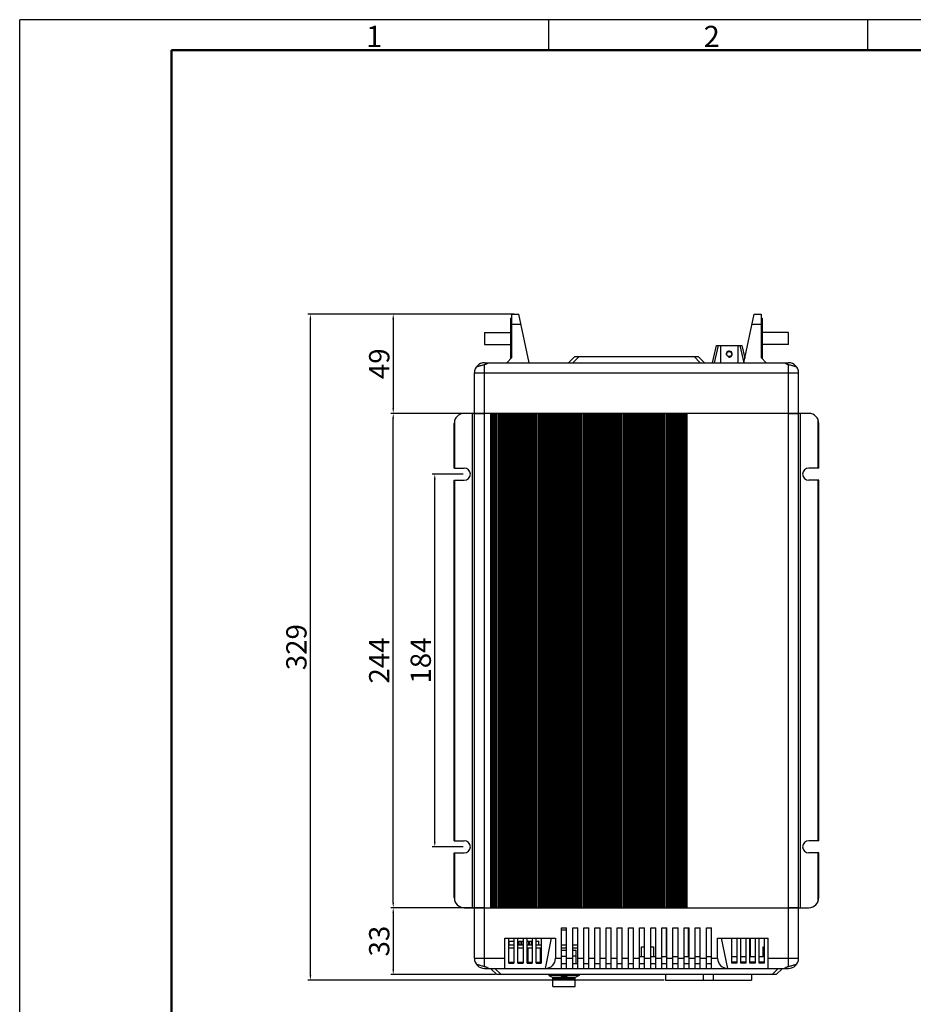
# Model space of a CAD drawing. Units: millimetres. Extents: x 30847 to 31750, y 6765 to 7644.
# Drawn here: x 30856 to 31297, y 7158 to 7644 of the extents above; entities that cross this region are included whole.
import ezdxf

# ---------------------------------------------------------------- set-up
doc = ezdxf.new("R2010")
doc.units = ezdxf.units.MM
doc.layers.add('01标题栏-线框', color=7, linetype='Continuous')
doc.layers.add('02___PRT_ALL_AXES', color=7, linetype='Continuous')
doc.layers.add('总内框线', color=7, linetype='Continuous', lineweight=50)
doc.layers.add('粗实线', color=7, linetype='Continuous', lineweight=30)
doc.styles.get("Standard").update_dxf_attribs({"font": 'txt', "bigfont": 'gbcbig.shx'})
doc.dimstyles.new('副本 ISO-25', dxfattribs={"dimtxt": 10, "dimasz": 2.5, "dimexe": 1.25, "dimexo": 0.625, "dimtad": 1, "dimdec": 0, "dimdsep": 46, "dimtxsty": 'Standard', "dimcen": 2.5, "dimclrd": 3, "dimclre": 3, "dimclrt": 3, "dimadec": 0, "dimazin": 0, "dimtfac": 1, "dimtdec": 0, "dimtmove": 0, "dimatfit": 3, "dimfxl": 1, "dimarcsym": 0})

# ---------------------------------------------------------------- blocks, each defined once
blk = doc.blocks.new('*D414')
at = {"color": 3, "lineweight": -2}
for p, q in [((31079.8, 7205.26), (31039.09, 7205.26)), ((31040.34, 7202.76), (31040.34, 7174.76)), ((31090.8, 7172.26), (31039.09, 7172.26))]:
    blk.add_line(p, q, dxfattribs=at)
at = {"color": 3}
for points in [[(31039.93, 7202.76), (31040.76, 7202.76), (31040.34, 7205.26)], [(31039.93, 7174.76), (31040.76, 7174.76), (31040.34, 7172.26)]]:
    blk.add_solid(points, dxfattribs=at)
at = {"layer": 'Defpoints', "color": 0}
for p in [(31080.42, 7205.26), (31040.34, 7172.26), (31091.42, 7172.26)]:
    blk.add_point(p, dxfattribs=at)
at = {"color": 3, "insert": (31034.72, 7188.76), "char_height": 10, "attachment_point": 5, "rotation": 90}
blk.add_mtext('33', dxfattribs=at)
blk = doc.blocks.new('*D415')
at = {"color": 3, "lineweight": -2}
for p, q in [((31074.8, 7449.26), (31039.09, 7449.26)), ((31040.34, 7207.76), (31040.34, 7446.76)), ((31074.8, 7205.26), (31039.09, 7205.26))]:
    blk.add_line(p, q, dxfattribs=at)
at = {"color": 3}
for points in [[(31039.93, 7446.76), (31040.76, 7446.76), (31040.34, 7449.26)], [(31039.93, 7207.76), (31040.76, 7207.76), (31040.34, 7205.26)]]:
    blk.add_solid(points, dxfattribs=at)
at = {"layer": 'Defpoints', "color": 0}
for p in [(31040.34, 7449.26), (31075.42, 7449.26), (31075.42, 7205.26)]:
    blk.add_point(p, dxfattribs=at)
at = {"color": 3, "insert": (31034.72, 7327.26), "char_height": 10, "attachment_point": 5, "rotation": 90}
blk.add_mtext('244', dxfattribs=at)
blk = doc.blocks.new('*D416')
at = {"color": 3, "lineweight": -2}
for p, q in [((31074.8, 7419.26), (31059.6, 7419.26)), ((31060.85, 7237.76), (31060.85, 7416.76)), ((31074.8, 7235.26), (31059.6, 7235.26))]:
    blk.add_line(p, q, dxfattribs=at)
at = {"color": 3}
for points in [[(31060.43, 7416.76), (31061.27, 7416.76), (31060.85, 7419.26)], [(31060.43, 7237.76), (31061.27, 7237.76), (31060.85, 7235.26)]]:
    blk.add_solid(points, dxfattribs=at)
at = {"layer": 'Defpoints', "color": 0}
for p in [(31060.85, 7419.26), (31075.42, 7419.26), (31075.42, 7235.26)]:
    blk.add_point(p, dxfattribs=at)
at = {"color": 3, "insert": (31055.22, 7327.26), "char_height": 10, "attachment_point": 5, "rotation": 90}
blk.add_mtext('184', dxfattribs=at)
blk = doc.blocks.new('*D417')
at = {"color": 3, "lineweight": -2}
for p, q in [((31100.05, 7498.26), (31039.09, 7498.26)), ((31040.34, 7495.76), (31040.34, 7451.76)), ((31079.8, 7449.26), (31039.09, 7449.26))]:
    blk.add_line(p, q, dxfattribs=at)
at = {"color": 3}
for points in [[(31039.93, 7495.76), (31040.76, 7495.76), (31040.34, 7498.26)], [(31039.93, 7451.76), (31040.76, 7451.76), (31040.34, 7449.26)]]:
    blk.add_solid(points, dxfattribs=at)
at = {"layer": 'Defpoints', "color": 0}
for p in [(31100.67, 7498.26), (31040.34, 7449.26), (31080.42, 7449.26)]:
    blk.add_point(p, dxfattribs=at)
at = {"color": 3, "insert": (31034.72, 7473.76), "char_height": 10, "attachment_point": 5, "rotation": 90}
blk.add_mtext('49', dxfattribs=at)
blk = doc.blocks.new('*D418')
at = {"color": 3, "lineweight": -2}
for p, q in [((31100.05, 7498.26), (30998.22, 7498.26)), ((30999.47, 7171.96), (30999.47, 7495.76)), ((31174.05, 7169.46), (30998.22, 7169.46))]:
    blk.add_line(p, q, dxfattribs=at)
at = {"color": 3}
for points in [[(30999.05, 7495.76), (30999.89, 7495.76), (30999.47, 7498.26)], [(30999.05, 7171.96), (30999.89, 7171.96), (30999.47, 7169.46)]]:
    blk.add_solid(points, dxfattribs=at)
at = {"layer": 'Defpoints', "color": 0}
for p in [(30999.47, 7498.26), (31100.67, 7498.26), (31174.67, 7169.46)]:
    blk.add_point(p, dxfattribs=at)
at = {"color": 3, "insert": (30993.85, 7333.86), "char_height": 10, "attachment_point": 5, "rotation": 90}
blk.add_mtext('329', dxfattribs=at)

msp = doc.modelspace()

# ---------------------------------------------------------------- linework, layer by layer
for p in [(30855.98, 6764.59), (31731.98, 7643.59)]:
    msp.add_line(p, (30855.98, 7643.59))
at = {"color": 7, "linetype": 'Continuous'}
for p, q in [((31098.92, 7476.76), (31098.92, 7498.26)), ((31098.92, 7498.26), (31102.42, 7498.26)), ((31107.42, 7474.26), (31102.42, 7498.26)), ((31213.42, 7474.26), (31218.42, 7498.26)), ((31218.42, 7498.26), (31221.92, 7498.26)), ((31221.92, 7498.26), (31221.92, 7476.76)), ((31098.92, 7493.26), (31103.46, 7493.26)), ((31217.38, 7493.26), (31221.92, 7493.26)), ((31197.92, 7474.26), (31199.92, 7482.76)), ((31198.95, 7474.26), (31200.95, 7482.76)), ((31199.92, 7482.76), (31212.42, 7482.76)), ((31201.92, 7482.76), (31201.92, 7474.26)), ((31210.42, 7482.76), (31210.42, 7474.26)), ((31211.4, 7482.76), (31213.4, 7474.26)), ((31212.42, 7482.76), (31213.89, 7476.52)), ((31098.92, 7476.76), (31096.42, 7474.26)), ((31126.92, 7474.26), (31129.92, 7477.26)), ((31129.04, 7474.26), (31132.04, 7477.26)), ((31129.92, 7477.26), (31190.92, 7477.26)), ((31191.8, 7474.26), (31188.8, 7477.26)), ((31193.92, 7474.26), (31190.92, 7477.26)), ((31224.42, 7474.26), (31221.92, 7476.76)), ((31085.42, 7474.26), (31235.42, 7474.26)), ((31085.42, 7176.14), (31085.42, 7473.39)), ((31235.42, 7176.14), (31235.42, 7473.39)), ((31080.42, 7180.26), (31080.42, 7469.26)), ((31080.42, 7469.26), (31240.42, 7469.26)), ((31240.42, 7180.26), (31240.42, 7469.26)), ((31245.42, 7449.26), (31075.42, 7449.26)), ((31079.42, 7205.26), (31079.42, 7449.26)), ((31088.58, 7205.26), (31088.58, 7449.26)), ((31088.91, 7205.26), (31088.91, 7449.26)), ((31089.57, 7205.26), (31089.57, 7449.26)), ((31090.24, 7205.26), (31090.24, 7449.26)), ((31090.9, 7205.26), (31090.9, 7449.26)), ((31091.56, 7205.26), (31091.56, 7449.26)), ((31092.23, 7205.26), (31092.23, 7449.26)), ((31092.89, 7205.26), (31092.89, 7449.26)), ((31093.55, 7205.26), (31093.55, 7449.26)), ((31094.22, 7205.26), (31094.22, 7449.26)), ((31094.88, 7205.26), (31094.88, 7449.26)), ((31095.54, 7205.26), (31095.54, 7449.26)), ((31096.21, 7205.26), (31096.21, 7449.26)), ((31096.87, 7205.26), (31096.87, 7449.26)), ((31097.53, 7205.26), (31097.53, 7449.26)), ((31098.2, 7205.26), (31098.2, 7449.26)), ((31098.86, 7205.26), (31098.86, 7449.26)), ((31099.52, 7205.26), (31099.52, 7449.26)), ((31100.19, 7205.26), (31100.19, 7449.26)), ((31100.85, 7205.26), (31100.85, 7449.26)), ((31101.51, 7205.26), (31101.51, 7449.26)), ((31102.18, 7205.26), (31102.18, 7449.26)), ((31102.84, 7205.26), (31102.84, 7449.26)), ((31103.5, 7205.26), (31103.5, 7449.26)), ((31104.17, 7205.26), (31104.17, 7449.26)), ((31104.83, 7205.26), (31104.83, 7449.26)), ((31105.49, 7205.26), (31105.49, 7449.26)), ((31106.16, 7205.26), (31106.16, 7449.26)), ((31106.82, 7205.26), (31106.82, 7449.26)), ((31107.48, 7205.26), (31107.48, 7449.26)), ((31108.15, 7205.26), (31108.15, 7449.26)), ((31108.81, 7205.26), (31108.81, 7449.26)), ((31109.47, 7205.26), (31109.47, 7449.26)), ((31110.14, 7205.26), (31110.14, 7449.26)), ((31110.8, 7205.26), (31110.8, 7449.26)), ((31111.46, 7205.26), (31111.46, 7449.26)), ((31112.13, 7205.26), (31112.13, 7449.26)), ((31112.79, 7205.26), (31112.79, 7449.26)), ((31113.45, 7205.26), (31113.45, 7449.26)), ((31114.12, 7205.26), (31114.12, 7449.26)), ((31114.78, 7205.26), (31114.78, 7449.26)), ((31115.44, 7205.26), (31115.44, 7449.26)), ((31116.11, 7205.26), (31116.11, 7449.26)), ((31116.77, 7205.26), (31116.77, 7449.26)), ((31117.43, 7205.26), (31117.43, 7449.26)), ((31118.1, 7205.26), (31118.1, 7449.26)), ((31118.76, 7205.26), (31118.76, 7449.26)), ((31119.42, 7205.26), (31119.42, 7449.26)), ((31120.09, 7205.26), (31120.09, 7449.26)), ((31120.75, 7205.26), (31120.75, 7449.26)), ((31121.41, 7205.26), (31121.41, 7449.26)), ((31122.08, 7205.26), (31122.08, 7449.26)), ((31122.74, 7205.26), (31122.74, 7449.26)), ((31123.4, 7205.26), (31123.4, 7449.26)), ((31124.07, 7205.26), (31124.07, 7449.26)), ((31124.73, 7205.26), (31124.73, 7449.26)), ((31125.39, 7205.26), (31125.39, 7449.26)), ((31126.06, 7205.26), (31126.06, 7449.26)), ((31126.72, 7205.26), (31126.72, 7449.26)), ((31127.38, 7205.26), (31127.38, 7449.26)), ((31128.05, 7205.26), (31128.05, 7449.26)), ((31128.71, 7205.26), (31128.71, 7449.26)), ((31129.37, 7205.26), (31129.37, 7449.26)), ((31130.04, 7205.26), (31130.04, 7449.26)), ((31130.7, 7205.26), (31130.7, 7449.26)), ((31131.36, 7205.26), (31131.36, 7449.26)), ((31132.03, 7205.26), (31132.03, 7449.26)), ((31132.69, 7205.26), (31132.69, 7449.26)), ((31133.35, 7205.26), (31133.35, 7449.26)), ((31134.02, 7205.26), (31134.02, 7449.26)), ((31134.68, 7205.26), (31134.68, 7449.26)), ((31135.34, 7205.26), (31135.34, 7449.26)), ((31136.01, 7205.26), (31136.01, 7449.26)), ((31136.67, 7205.26), (31136.67, 7449.26)), ((31137.33, 7205.26), (31137.33, 7449.26)), ((31138, 7205.26), (31138, 7449.26)), ((31138.66, 7205.26), (31138.66, 7449.26)), ((31139.32, 7205.26), (31139.32, 7449.26)), ((31139.99, 7205.26), (31139.99, 7449.26)), ((31140.65, 7205.26), (31140.65, 7449.26)), ((31141.31, 7205.26), (31141.31, 7449.26)), ((31141.98, 7205.26), (31141.98, 7449.26)), ((31142.64, 7205.26), (31142.64, 7449.26)), ((31143.3, 7205.26), (31143.3, 7449.26)), ((31143.97, 7205.26), (31143.97, 7449.26)), ((31144.63, 7205.26), (31144.63, 7449.26)), ((31145.29, 7205.26), (31145.29, 7449.26)), ((31145.96, 7205.26), (31145.96, 7449.26)), ((31146.62, 7205.26), (31146.62, 7449.26)), ((31147.28, 7205.26), (31147.28, 7449.26)), ((31147.95, 7205.26), (31147.95, 7449.26)), ((31148.61, 7205.26), (31148.61, 7449.26)), ((31149.27, 7205.26), (31149.27, 7449.26)), ((31149.94, 7205.26), (31149.94, 7449.26)), ((31150.6, 7205.26), (31150.6, 7449.26)), ((31151.26, 7205.26), (31151.26, 7449.26)), ((31151.93, 7205.26), (31151.93, 7449.26)), ((31152.59, 7205.26), (31152.59, 7449.26)), ((31153.25, 7205.26), (31153.25, 7449.26)), ((31153.92, 7205.26), (31153.92, 7449.26)), ((31154.58, 7205.26), (31154.58, 7449.26)), ((31155.24, 7205.26), (31155.24, 7449.26)), ((31155.91, 7205.26), (31155.91, 7449.26)), ((31156.57, 7205.26), (31156.57, 7449.26)), ((31157.23, 7205.26), (31157.23, 7449.26)), ((31157.9, 7205.26), (31157.9, 7449.26)), ((31158.56, 7205.26), (31158.56, 7449.26)), ((31159.22, 7205.26), (31159.22, 7449.26)), ((31159.89, 7205.26), (31159.89, 7449.26)), ((31160.55, 7205.26), (31160.55, 7449.26)), ((31161.21, 7205.26), (31161.21, 7449.26)), ((31161.88, 7205.26), (31161.88, 7449.26)), ((31162.54, 7205.26), (31162.54, 7449.26)), ((31163.2, 7205.26), (31163.2, 7449.26)), ((31163.87, 7205.26), (31163.87, 7449.26)), ((31164.53, 7205.26), (31164.53, 7449.26)), ((31165.19, 7205.26), (31165.19, 7449.26)), ((31165.86, 7205.26), (31165.86, 7449.26)), ((31166.52, 7205.26), (31166.52, 7449.26)), ((31167.18, 7205.26), (31167.18, 7449.26)), ((31167.85, 7205.26), (31167.85, 7449.26)), ((31168.51, 7205.26), (31168.51, 7449.26)), ((31169.17, 7205.26), (31169.17, 7449.26)), ((31169.84, 7205.26), (31169.84, 7449.26)), ((31170.5, 7205.26), (31170.5, 7449.26)), ((31171.16, 7205.26), (31171.16, 7449.26)), ((31171.83, 7205.26), (31171.83, 7449.26)), ((31172.49, 7205.26), (31172.49, 7449.26)), ((31173.15, 7205.26), (31173.15, 7449.26)), ((31173.82, 7205.26), (31173.82, 7449.26)), ((31174.48, 7205.26), (31174.48, 7449.26)), ((31175.14, 7205.26), (31175.14, 7449.26)), ((31175.81, 7205.26), (31175.81, 7449.26)), ((31176.47, 7205.26), (31176.47, 7449.26)), ((31177.13, 7205.26), (31177.13, 7449.26)), ((31177.79, 7205.26), (31177.79, 7449.26)), ((31178.46, 7205.26), (31178.46, 7449.26)), ((31179.12, 7205.26), (31179.12, 7449.26)), ((31179.78, 7205.26), (31179.78, 7449.26)), ((31180.45, 7205.26), (31180.45, 7449.26)), ((31181.11, 7205.26), (31181.11, 7449.26)), ((31181.77, 7205.26), (31181.77, 7449.26)), ((31182.44, 7205.26), (31182.44, 7449.26)), ((31183.1, 7205.26), (31183.1, 7449.26)), ((31183.76, 7205.26), (31183.76, 7449.26)), ((31184.43, 7205.26), (31184.43, 7449.26)), ((31185.09, 7205.26), (31185.09, 7449.26)), ((31185.42, 7205.26), (31185.42, 7449.26)), ((31241.42, 7205.26), (31241.42, 7449.26)), ((31070.42, 7422.26), (31070.42, 7444.26)), ((31070.72, 7422.26), (31070.72, 7445.97)), ((31250.12, 7422.26), (31250.12, 7445.97)), ((31250.42, 7422.26), (31250.42, 7444.26)), ((31070.42, 7422.26), (31075.42, 7422.26)), ((31250.42, 7422.26), (31245.42, 7422.26)), ((31070.42, 7238.26), (31070.42, 7416.26)), ((31070.42, 7416.26), (31075.42, 7416.26)), ((31070.72, 7238.26), (31070.72, 7416.26)), ((31250.42, 7416.26), (31245.42, 7416.26)), ((31250.12, 7238.26), (31250.12, 7416.26)), ((31250.42, 7238.26), (31250.42, 7416.26)), ((31070.42, 7238.26), (31075.42, 7238.26)), ((31250.42, 7238.26), (31245.42, 7238.26)), ((31070.42, 7232.26), (31075.42, 7232.26)), ((31070.42, 7210.26), (31070.42, 7232.26)), ((31070.72, 7208.56), (31070.72, 7232.26)), ((31250.42, 7232.26), (31245.42, 7232.26)), ((31250.12, 7208.56), (31250.12, 7232.26)), ((31250.42, 7210.26), (31250.42, 7232.26)), ((31075.42, 7205.26), (31245.42, 7205.26)), ((31123.42, 7195.26), (31125.92, 7195.26)), ((31123.42, 7175.26), (31123.42, 7195.26)), ((31123.42, 7194.26), (31125.92, 7194.26)), ((31125.92, 7175.26), (31125.92, 7195.26)), ((31128.92, 7195.26), (31131.42, 7195.26)), ((31128.92, 7175.26), (31128.92, 7195.26)), ((31131.42, 7175.26), (31131.42, 7195.26)), ((31134.42, 7195.26), (31136.92, 7195.26)), ((31134.42, 7175.26), (31134.42, 7195.26)), ((31136.92, 7175.26), (31136.92, 7195.26)), ((31139.92, 7195.26), (31142.42, 7195.26)), ((31139.92, 7175.26), (31139.92, 7195.26)), ((31142.42, 7175.26), (31142.42, 7195.26)), ((31145.42, 7195.26), (31147.92, 7195.26)), ((31145.42, 7175.26), (31145.42, 7195.26)), ((31147.92, 7175.26), (31147.92, 7195.26)), ((31150.92, 7195.26), (31153.42, 7195.26)), ((31150.92, 7175.26), (31150.92, 7195.26)), ((31153.42, 7175.26), (31153.42, 7195.26)), ((31156.42, 7195.26), (31158.92, 7195.26)), ((31156.42, 7175.26), (31156.42, 7195.26)), ((31158.92, 7175.26), (31158.92, 7195.26)), ((31161.92, 7195.26), (31164.42, 7195.26)), ((31161.92, 7175.26), (31161.92, 7195.26)), ((31164.42, 7175.26), (31164.42, 7195.26)), ((31167.42, 7195.26), (31169.92, 7195.26)), ((31167.42, 7175.26), (31167.42, 7195.26)), ((31169.92, 7175.26), (31169.92, 7195.26)), ((31172.92, 7195.26), (31175.42, 7195.26)), ((31172.92, 7175.26), (31172.92, 7195.26)), ((31175.17, 7180.96), (31175.17, 7195.26)), ((31175.42, 7175.26), (31175.42, 7195.26)), ((31178.42, 7195.26), (31180.92, 7195.26)), ((31178.42, 7175.26), (31178.42, 7195.26)), ((31180.92, 7175.26), (31180.92, 7195.26)), ((31183.92, 7195.26), (31186.42, 7195.26)), ((31183.92, 7175.26), (31183.92, 7195.26)), ((31185.92, 7195.26), (31185.92, 7180.96)), ((31186.42, 7175.26), (31186.42, 7195.26)), ((31189.42, 7195.26), (31191.92, 7195.26)), ((31189.42, 7175.26), (31189.42, 7195.26)), ((31191.92, 7175.26), (31191.92, 7195.26)), ((31194.92, 7195.26), (31197.42, 7195.26)), ((31194.92, 7175.26), (31194.92, 7195.26)), ((31197.42, 7175.26), (31197.42, 7195.26)), ((31095.42, 7190.26), (31120.42, 7190.26)), ((31095.42, 7175.26), (31095.42, 7190.26)), ((31097.42, 7177.86), (31097.42, 7190.26)), ((31099.92, 7190.26), (31099.92, 7177.86)), ((31101.92, 7177.86), (31101.92, 7190.26)), ((31104.42, 7190.26), (31104.42, 7177.86)), ((31106.42, 7177.86), (31106.42, 7190.26)), ((31108.92, 7190.26), (31108.92, 7177.86)), ((31110.92, 7177.86), (31110.92, 7190.26)), ((31113.42, 7190.26), (31113.42, 7177.86)), ((31115.42, 7175.26), (31118.42, 7190.26)), ((31120.42, 7190.26), (31120.42, 7180.26)), ((31200.42, 7190.26), (31225.42, 7190.26)), ((31200.42, 7180.26), (31200.42, 7190.26)), ((31205.42, 7175.26), (31202.42, 7190.26)), ((31207.42, 7177.86), (31207.42, 7190.26)), ((31209.92, 7190.26), (31209.92, 7177.86)), ((31211.92, 7177.86), (31211.92, 7190.26)), ((31214.42, 7190.26), (31214.42, 7177.86)), ((31216.42, 7177.86), (31216.42, 7190.26)), ((31216.67, 7180.96), (31216.67, 7190.26)), ((31218.92, 7190.26), (31218.92, 7177.86)), ((31220.92, 7177.86), (31220.92, 7190.26)), ((31223.42, 7190.26), (31223.42, 7177.86)), ((31225.42, 7175.26), (31225.42, 7190.26)), ((31123.42, 7184.26), (31125.92, 7184.26)), ((31128.92, 7184.26), (31130.62, 7184.26)), ((31130.62, 7177.76), (31130.62, 7184.26)), ((31162.92, 7185.96), (31164.42, 7185.96)), ((31162.92, 7180.96), (31162.92, 7185.96)), ((31167.42, 7185.96), (31168.92, 7185.96)), ((31168.92, 7180.96), (31168.92, 7185.96)), ((31222.92, 7185.96), (31223.42, 7185.96)), ((31222.92, 7180.96), (31222.92, 7185.96)), ((31080.42, 7180.26), (31095.42, 7180.26)), ((31120.42, 7180.26), (31123.42, 7180.26)), ((31123.42, 7181.26), (31125.92, 7181.26)), ((31125.92, 7180.26), (31128.92, 7180.26)), ((31130.62, 7181.26), (31128.92, 7181.26)), ((31131.42, 7180.26), (31134.42, 7180.26)), ((31136.92, 7180.26), (31139.92, 7180.26)), ((31142.42, 7180.26), (31145.42, 7180.26)), ((31147.92, 7180.26), (31150.92, 7180.26)), ((31153.42, 7180.26), (31156.42, 7180.26)), ((31158.92, 7180.26), (31161.92, 7180.26)), ((31164.42, 7180.96), (31161.92, 7180.96)), ((31164.42, 7180.26), (31167.42, 7180.26)), ((31169.92, 7180.96), (31167.42, 7180.96)), ((31169.92, 7180.26), (31172.92, 7180.26)), ((31175.42, 7180.96), (31172.92, 7180.96)), ((31175.42, 7180.26), (31178.42, 7180.26)), ((31180.92, 7180.96), (31178.42, 7180.96)), ((31180.92, 7180.26), (31183.92, 7180.26)), ((31186.42, 7180.96), (31183.92, 7180.96)), ((31186.42, 7180.26), (31189.42, 7180.26)), ((31191.92, 7180.96), (31189.42, 7180.96)), ((31191.92, 7180.26), (31194.92, 7180.26)), ((31197.42, 7180.96), (31194.92, 7180.96)), ((31197.42, 7180.26), (31200.42, 7180.26)), ((31209.92, 7180.96), (31207.42, 7180.96)), ((31214.42, 7180.96), (31211.92, 7180.96)), ((31218.92, 7180.96), (31216.42, 7180.96)), ((31223.42, 7180.96), (31220.92, 7180.96)), ((31225.42, 7180.26), (31240.42, 7180.26)), ((31085.42, 7175.26), (31235.42, 7175.26)), ((31088.42, 7175.26), (31091.42, 7172.26)), ((31090.54, 7175.26), (31093.54, 7172.26)), ((31097.42, 7178.35), (31099.92, 7178.35)), ((31097.42, 7177.86), (31099.92, 7177.86)), ((31101.92, 7178.35), (31104.42, 7178.35)), ((31101.92, 7177.86), (31104.42, 7177.86)), ((31106.42, 7178.35), (31108.92, 7178.35)), ((31106.42, 7177.86), (31108.92, 7177.86)), ((31110.92, 7178.35), (31113.42, 7178.35)), ((31110.92, 7177.86), (31113.42, 7177.86)), ((31123.42, 7177.76), (31125.92, 7177.76)), ((31128.92, 7177.76), (31131.42, 7177.76)), ((31134.42, 7177.76), (31136.92, 7177.76)), ((31139.92, 7177.76), (31142.42, 7177.76)), ((31145.42, 7177.76), (31147.92, 7177.76)), ((31150.92, 7177.76), (31153.42, 7177.76)), ((31156.42, 7177.76), (31158.92, 7177.76)), ((31161.92, 7177.76), (31164.42, 7177.76)), ((31167.42, 7177.76), (31169.92, 7177.76)), ((31172.92, 7177.76), (31175.42, 7177.76)), ((31178.42, 7177.76), (31180.92, 7177.76)), ((31183.92, 7177.76), (31186.42, 7177.76)), ((31189.42, 7177.76), (31191.92, 7177.76)), ((31194.92, 7177.76), (31197.42, 7177.76)), ((31209.92, 7178.35), (31207.42, 7178.35)), ((31209.92, 7177.86), (31207.42, 7177.86)), ((31214.42, 7178.35), (31211.92, 7178.35)), ((31214.42, 7177.86), (31211.92, 7177.86)), ((31218.92, 7178.35), (31216.42, 7178.35)), ((31218.92, 7177.86), (31216.42, 7177.86)), ((31223.42, 7178.35), (31220.92, 7178.35)), ((31223.42, 7177.86), (31220.92, 7177.86)), ((31230.3, 7175.26), (31227.3, 7172.26)), ((31232.42, 7175.26), (31229.42, 7172.26)), ((31229.42, 7172.26), (31091.42, 7172.26)), ((31117.12, 7172.26), (31117.12, 7171.76)), ((31117.12, 7171.76), (31119.12, 7170.76)), ((31123.22, 7171.76), (31117.12, 7171.76)), ((31130.12, 7170.76), (31119.12, 7170.76)), ((31119.12, 7166.35), (31119.12, 7170.76)), ((31119.12, 7170.26), (31130.12, 7170.26)), ((31132.12, 7171.76), (31126.15, 7171.76)), ((31132.12, 7171.76), (31130.12, 7170.76)), ((31130.12, 7166.35), (31130.12, 7170.76)), ((31132.12, 7172.26), (31132.12, 7171.76)), ((31174.67, 7169.46), (31217.17, 7169.46)), ((31193.42, 7169.46), (31193.42, 7172.26)), ((31198.42, 7169.46), (31198.42, 7172.26)), ((31119.12, 7166.35), (31130.12, 7166.35))]:
    msp.add_line(p, q, dxfattribs=at)
at = {"color": 2, "linetype": 'Continuous'}
msp.add_arc((31206.17, 7478.51), 1.5, 255, 195, dxfattribs=at)
at = {"color": 7, "linetype": 'Continuous'}
for centre, radius, start, end in [((31085.42, 7469.26), 5, 90, 180), ((31235.42, 7469.26), 5, 0, 90), ((31075.42, 7444.26), 5, 90, 180), ((31245.42, 7444.26), 5, 0, 90), ((31075.42, 7419.26), 3, 270, 90), ((31245.42, 7419.26), 3, 90, 270), ((31075.42, 7235.26), 3, 270, 90), ((31245.42, 7235.26), 3, 90, 270), ((31075.42, 7210.26), 5, 180, 270), ((31245.42, 7210.26), 5, 270, 0), ((31085.42, 7180.26), 5, 180, 270), ((31235.42, 7180.26), 5, 270, 0)]:
    msp.add_arc(centre, radius, start, end, dxfattribs=at)
for centre, major_axis, start_param, end_param in [((31115.42, 7180.26), (0.02, 5), -3.136673, -1.565877), ((31205.42, 7180.26), (-0.8, 4.93), 1.409179, 2.979975)]:
    msp.add_ellipse(centre, major_axis=major_axis, ratio=1, start_param=start_param, end_param=end_param, dxfattribs=at)
for points, start_tangent, end_tangent in [([(31081.42, 7472.26), (31081.5, 7472.29), (31081.77, 7472.38), (31082.25, 7472.53), (31082.92, 7472.73), (31083.74, 7472.96), (31084.6, 7473.18), (31085.42, 7473.39)], (0.948684, 0.316227), (0.971825, 0.235702)), ([(31085.42, 7473.39), (31085.85, 7473.51), (31086.29, 7473.68), (31086.72, 7473.87), (31087.08, 7474.06), (31087.33, 7474.21), (31087.42, 7474.26)], (0.971825, 0.235702), (0.857499, 0.514485)), ([(31233.42, 7474.26), (31233.52, 7474.21), (31233.77, 7474.06), (31234.13, 7473.87), (31234.55, 7473.68), (31234.99, 7473.51), (31235.42, 7473.39)], (0.857499, -0.514485), (0.971825, -0.235702)), ([(31235.42, 7473.39), (31236.24, 7473.18), (31237.11, 7472.96), (31237.92, 7472.73), (31238.6, 7472.53), (31239.08, 7472.38), (31239.35, 7472.29), (31239.42, 7472.26)], (0.971825, -0.235702), (0.948684, -0.316227)), ([(31085.42, 7176.14), (31084.6, 7176.34), (31083.74, 7176.57), (31082.92, 7176.8), (31082.25, 7177), (31081.77, 7177.15), (31081.5, 7177.24), (31081.42, 7177.26)], (-0.971825, 0.235702), (-0.948684, 0.316227)), ([(31087.42, 7175.26), (31087.33, 7175.32), (31087.08, 7175.46), (31086.72, 7175.65), (31086.29, 7175.85), (31085.85, 7176.02), (31085.42, 7176.14)], (-0.857499, 0.514485), (-0.971825, 0.235702)), ([(31235.42, 7176.14), (31234.99, 7176.02), (31234.55, 7175.85), (31234.13, 7175.65), (31233.77, 7175.46), (31233.52, 7175.32), (31233.42, 7175.26)], (-0.971825, -0.235702), (-0.857499, -0.514485)), ([(31239.42, 7177.26), (31239.35, 7177.24), (31239.08, 7177.15), (31238.6, 7177), (31237.92, 7176.8), (31237.11, 7176.57), (31236.24, 7176.34), (31235.42, 7176.14)], (-0.948684, -0.316227), (-0.971825, -0.235702))]:
    msp.add_spline(points, degree=3, dxfattribs=dict(at, start_tangent=start_tangent, end_tangent=end_tangent))
at = {"layer": '02___PRT_ALL_AXES', "color": 7, "linetype": 'Continuous'}
for p, q in [((31098.42, 7476.26), (31098.42, 7496.26)), ((31098.92, 7496.26), (31098.42, 7496.26)), ((31221.92, 7496.26), (31222.42, 7496.26)), ((31222.42, 7496.26), (31222.42, 7476.26)), ((31098.92, 7491.26), (31098.42, 7491.26)), ((31221.92, 7491.26), (31222.42, 7491.26)), ((31085.42, 7489.26), (31085.42, 7483.26)), ((31085.42, 7489.26), (31098.42, 7489.26)), ((31235.42, 7489.26), (31222.42, 7489.26)), ((31235.42, 7483.26), (31235.42, 7489.26)), ((31085.42, 7483.26), (31098.42, 7483.26)), ((31235.42, 7483.26), (31222.42, 7483.26)), ((31080.42, 7449.26), (31085.42, 7449.26)), ((31235.42, 7449.26), (31240.42, 7449.26)), ((31085.42, 7205.26), (31080.42, 7205.26)), ((31240.42, 7205.26), (31235.42, 7205.26)), ((31097.56, 7188.76), (31099.92, 7188.76)), ((31097.56, 7186.76), (31097.56, 7188.76)), ((31101.92, 7188.76), (31102.2, 7188.76)), ((31102.2, 7186.76), (31102.2, 7188.76)), ((31102.57, 7188.76), (31103.47, 7188.76)), ((31102.57, 7186.76), (31102.57, 7188.76)), ((31103.47, 7186.76), (31103.47, 7188.76)), ((31103.84, 7188.76), (31104.42, 7188.76)), ((31103.84, 7186.76), (31103.84, 7188.76)), ((31106.42, 7188.76), (31107.28, 7188.76)), ((31107.28, 7186.76), (31107.28, 7188.76)), ((31107.65, 7188.76), (31108.55, 7188.76)), ((31107.65, 7186.76), (31107.65, 7188.76)), ((31108.55, 7186.76), (31108.55, 7188.76)), ((31110.92, 7188.76), (31112.29, 7188.76)), ((31112.29, 7186.76), (31112.29, 7188.76)), ((31099.92, 7186.76), (31097.42, 7186.76)), ((31099.92, 7185.26), (31097.42, 7185.26)), ((31104.42, 7186.76), (31101.92, 7186.76)), ((31104.42, 7185.26), (31101.92, 7185.26)), ((31108.92, 7186.76), (31106.42, 7186.76)), ((31108.92, 7185.26), (31106.42, 7185.26)), ((31107.02, 7178.35), (31107.02, 7185.26)), ((31113.42, 7186.76), (31110.92, 7186.76)), ((31113.42, 7185.26), (31110.92, 7185.26)), ((31113.02, 7178.35), (31113.02, 7185.26)), ((31125.92, 7186.76), (31123.42, 7186.76)), ((31125.92, 7185.26), (31123.42, 7185.26)), ((31131.42, 7186.76), (31128.92, 7186.76)), ((31131.42, 7185.26), (31128.92, 7185.26)), ((31123.18, 7172.26), (31123.18, 7172.01)), ((31123.18, 7172.01), (31126.18, 7172.01)), ((31123.38, 7171.41), (31125.98, 7171.41)), ((31126.18, 7172.26), (31126.18, 7172.01)), ((31174.67, 7172.26), (31174.67, 7169.46)), ((31217.17, 7172.26), (31217.17, 7169.46))]:
    msp.add_line(p, q, dxfattribs=at)
msp.add_circle((31206.17, 7478.51), 1.25, dxfattribs=at)
for centre, radius, start, end in [((31124.18, 7172.01), 1, 180, 216.8699), ((31124.68, 7172.39), 1.62, 216.8699, 323.1301), ((31125.18, 7172.01), 1, 323.1301, 0)]:
    msp.add_arc(centre, radius, start, end, dxfattribs=at)
at = {"layer": '总内框线'}
for p, q in [((30930.98, 6779.59), (30930.98, 7628.59)), ((30930.98, 7628.59), (31716.98, 7628.59))]:
    msp.add_line(p, q, dxfattribs=at)
at = {"layer": '粗实线'}
for p, q in [((31116.98, 7643.59), (31116.98, 7628.59)), ((31274.48, 7643.59), (31274.48, 7628.59))]:
    msp.add_line(p, q, dxfattribs=at)

# ---------------------------------------------------------------- texts
at = {"layer": '01标题栏-线框', "char_height": 10.5, "width": 25.8525, "attachment_point": 1}
for s, insert in [('{\\Fisocp,chineset|c134;1}', (31026.96, 7640.57)), ('{\\Fisocp,chineset|c134;2}', (31193.57, 7640.57))]:
    msp.add_mtext(s, dxfattribs=dict(at, insert=insert))

# ---------------------------------------------------------------- dimensions: what is measured, and where the dimension line sits
for base, p1, p2, picture, middle in [((30999.47, 7498.26), (31174.67, 7169.46), (31100.67, 7498.26), '*D418', (30993.85, 7333.86)), ((31040.34, 7449.26), (31100.67, 7498.26), (31080.42, 7449.26), '*D417', (31034.72, 7473.76)), ((31040.34, 7449.26), (31075.42, 7205.26), (31075.42, 7449.26), '*D415', (31034.72, 7327.26)), ((31060.85, 7419.26), (31075.42, 7235.26), (31075.42, 7419.26), '*D416', (31055.22, 7327.26))]:
    dim = msp.add_linear_dim(base=base, p1=p1, p2=p2, angle=90, dimstyle='副本 ISO-25')
    dim.commit()
    dim.dimension.update_dxf_attribs({"geometry": picture, "text_midpoint": middle})
dim = msp.add_linear_dim(base=(31040.34, 7172.26), p1=(31080.42, 7205.26), p2=(31091.42, 7172.26), angle=90, dimstyle='副本 ISO-25')
dim.commit()
dim.dimension.update_dxf_attribs({"geometry": '*D414', "text_midpoint": (31040.34, 7188.76), "dimtype": 160})

doc.saveas('drawing.dxf')
